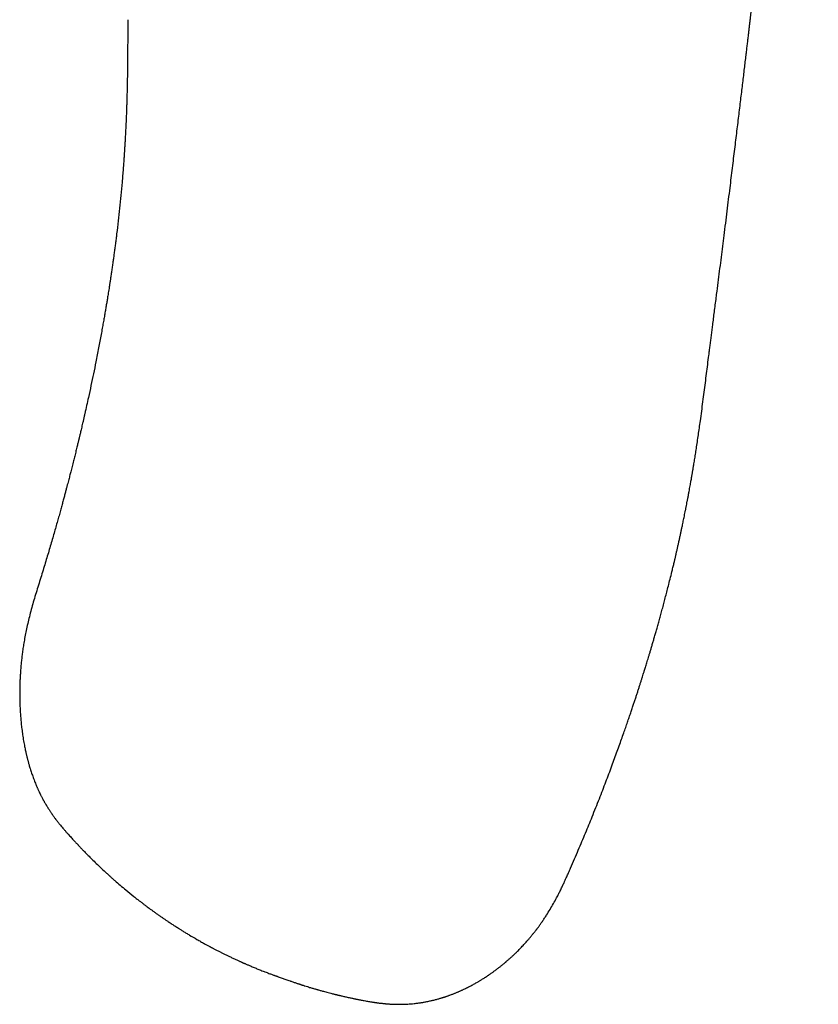
# Model space of a CAD drawing. Units: millimetres. Extents: x 8 to 666, y 12 to 487.
# Drawn here: x 489 to 524, y 55 to 98 of the extents above; entities that cross this region are included whole.
import ezdxf

# ---------------------------------------------------------------- set-up
doc = ezdxf.new("R2010")
doc.units = ezdxf.units.MM

msp = doc.modelspace()

# ---------------------------------------------------------------- linework, layer by layer
at = {"color": 7, "linetype": 'Continuous', "lineweight": 30}
for p, q in [((500.432, 55.777), (500.435, 55.776)), ((500.435, 55.776), (500.902, 55.611)), ((500.902, 55.611), (500.96, 55.59)), ((504.249, 54.719), (504.253, 54.718))]:
    msp.add_line(p, q, dxfattribs=at)
for points, knots in [([(519.881, 85.924), (519.893, 86.017), (519.926, 86.282), (519.982, 86.714), (520.046, 87.218), (520.108, 87.713), (520.169, 88.198), (520.233, 88.702), (520.298, 89.222), (520.365, 89.759), (520.43, 90.282), (520.49, 90.775), (520.548, 91.239), (520.601, 91.673), (520.653, 92.098), (520.704, 92.512), (520.753, 92.916), (520.801, 93.31), (520.847, 93.693), (520.892, 94.066), (520.936, 94.429), (520.978, 94.782), (521.02, 95.124), (521.059, 95.456), (521.098, 95.778), (521.135, 96.089), (521.171, 96.39), (521.203, 96.662), (521.232, 96.904), (521.257, 97.119), (521.282, 97.325), (521.305, 97.522), (521.327, 97.71), (521.348, 97.887), (521.368, 98.055), (521.386, 98.215), (521.404, 98.367), (521.421, 98.51), (521.437, 98.643), (521.451, 98.766), (521.464, 98.878), (521.476, 98.979), (521.486, 99.068), (521.495, 99.145), (521.503, 99.211), (521.51, 99.269), (521.516, 99.325), (521.523, 99.382), (521.531, 99.447), (521.539, 99.521), (521.549, 99.605), (521.56, 99.699), (521.572, 99.802), (521.585, 99.916), (521.599, 100.039), (521.615, 100.171), (521.631, 100.313), (521.649, 100.466), (521.668, 100.631), (521.688, 100.806), (521.71, 100.993), (521.732, 101.189), (521.756, 101.395), (521.781, 101.609), (521.806, 101.833), (521.833, 102.066), (521.86, 102.301), (521.887, 102.535), (521.913, 102.769), (521.941, 103.011), (521.969, 103.261), (521.999, 103.519), (522.029, 103.784), (522.059, 104.052), (522.095, 104.373), (522.137, 104.742), (522.183, 105.157), (522.228, 105.56), (522.272, 105.953), (522.315, 106.332), (522.355, 106.699), (522.394, 107.052), (522.432, 107.395), (522.469, 107.729), (522.505, 108.055), (522.54, 108.372), (522.573, 108.679), (522.605, 108.974), (522.636, 109.258), (522.666, 109.531), (522.694, 109.791), (522.721, 110.039), (522.747, 110.274), (522.771, 110.499), (522.791, 110.688), (522.808, 110.845), (522.822, 110.971), (522.836, 111.099), (522.85, 111.234), (522.866, 111.382), (522.884, 111.547), (522.903, 111.727), (522.923, 111.918), (522.945, 112.119), (522.968, 112.332), (522.991, 112.555), (523.016, 112.788), (523.042, 113.028), (523.068, 113.275), (523.094, 113.527), (523.122, 113.788), (523.151, 114.06), (523.18, 114.341), (523.21, 114.625), (523.24, 114.914), (523.271, 115.205), (523.302, 115.506), (523.334, 115.814), (523.369, 116.145), (523.405, 116.497), (523.444, 116.872), (523.484, 117.258), (523.525, 117.655), (523.566, 118.062), (523.609, 118.481), (523.653, 118.91), (523.698, 119.349), (523.743, 119.8), (523.79, 120.261), (523.837, 120.733), (523.886, 121.216), (523.935, 121.71), (523.986, 122.214), (524.037, 122.729), (524.09, 123.264), (524.144, 123.818), (524.201, 124.393), (524.258, 124.979), (524.316, 125.577), (524.368, 126.106), (524.4, 126.435), (524.412, 126.56)], [0, 0, 0, 0, 0.00689, 0.019555, 0.031991, 0.044197, 0.056174, 0.06792, 0.08147, 0.0947, 0.107612, 0.120206, 0.131181, 0.141902, 0.15237, 0.162584, 0.172544, 0.182251, 0.191704, 0.200903, 0.209849, 0.218542, 0.226981, 0.235167, 0.243099, 0.250778, 0.258203, 0.265375, 0.270832, 0.276132, 0.281233, 0.286093, 0.290714, 0.295095, 0.299236, 0.303137, 0.306928, 0.310461, 0.313736, 0.316754, 0.319513, 0.322015, 0.324259, 0.32609, 0.327704, 0.329101, 0.330427, 0.331835, 0.333324, 0.335219, 0.337267, 0.339566, 0.342121, 0.344932, 0.347942, 0.3512, 0.354704, 0.358455, 0.362529, 0.366859, 0.371444, 0.376286, 0.381384, 0.386641, 0.392144, 0.397895, 0.403892, 0.409456, 0.415217, 0.421174, 0.427329, 0.433681, 0.440229, 0.446898, 0.453476, 0.46395, 0.474154, 0.484087, 0.493749, 0.50314, 0.512101, 0.5208, 0.529238, 0.537415, 0.54549, 0.553292, 0.560823, 0.568083, 0.57507, 0.581785, 0.588229, 0.59428, 0.600069, 0.605598, 0.610866, 0.614043, 0.617117, 0.620208, 0.623507, 0.627018, 0.631186, 0.635617, 0.640312, 0.64527, 0.650492, 0.655976, 0.661725, 0.667736, 0.673693, 0.679888, 0.686321, 0.692991, 0.699899, 0.707045, 0.714001, 0.721168, 0.728546, 0.736136, 0.743937, 0.752894, 0.762114, 0.771597, 0.781343, 0.791353, 0.801626, 0.812163, 0.822963, 0.834026, 0.845352, 0.856942, 0.868796, 0.880912, 0.893292, 0.905935, 0.918842, 0.932646, 0.946738, 0.96112, 0.975791, 0.99075, 1, 1, 1, 1]), ([(493.75, 98.261), (493.75, 98.163), (493.75, 97.971), (493.75, 97.689), (493.749, 97.419), (493.748, 97.16), (493.747, 96.913), (493.745, 96.678), (493.744, 96.46), (493.742, 96.258), (493.739, 96.073), (493.737, 95.897), (493.734, 95.73), (493.732, 95.573), (493.729, 95.424), (493.726, 95.282), (493.723, 95.149), (493.72, 95.026), (493.717, 94.913), (493.714, 94.812), (493.712, 94.722), (493.709, 94.643), (493.707, 94.57), (493.704, 94.487), (493.701, 94.388), (493.697, 94.269), (493.692, 94.141), (493.687, 94.002), (493.681, 93.862), (493.675, 93.722), (493.669, 93.583), (493.662, 93.438), (493.654, 93.294), (493.647, 93.156), (493.641, 93.038), (493.635, 92.938), (493.63, 92.855), (493.626, 92.78), (493.622, 92.711), (493.618, 92.651), (493.615, 92.602), (493.613, 92.565), (493.611, 92.539), (493.61, 92.516), (493.608, 92.492), (493.606, 92.457), (493.603, 92.412), (493.599, 92.355), (493.595, 92.286), (493.589, 92.206), (493.583, 92.113), (493.576, 92.009), (493.567, 91.894), (493.558, 91.768), (493.548, 91.632), (493.536, 91.488), (493.524, 91.34), (493.512, 91.192), (493.487, 90.898), (493.447, 90.466), (493.39, 89.893), (493.328, 89.326), (493.274, 88.872), (493.232, 88.533), (493.204, 88.313), (493.176, 88.1), (493.148, 87.894), (493.121, 87.697), (493.093, 87.497), (493.065, 87.294), (493.035, 87.092), (493.007, 86.901), (492.98, 86.723), (492.955, 86.559), (492.931, 86.407), (492.91, 86.268), (492.888, 86.134), (492.865, 85.99), (492.839, 85.827), (492.808, 85.645), (492.776, 85.451), (492.741, 85.246), (492.703, 85.029), (492.663, 84.801), (492.619, 84.552), (492.57, 84.283), (492.515, 83.992), (492.458, 83.691), (492.398, 83.382), (492.323, 83), (492.231, 82.546), (492.12, 82.017), (491.993, 81.425), (491.889, 80.963), (491.814, 80.631), (491.782, 80.491), (491.751, 80.357), (491.721, 80.231), (491.694, 80.115), (491.669, 80.01), (491.648, 79.918), (491.629, 79.839), (491.613, 79.773), (491.6, 79.72), (491.592, 79.683), (491.586, 79.661), (491.583, 79.649), (491.58, 79.635), (491.576, 79.616), (491.569, 79.589), (491.559, 79.546), (491.545, 79.489), (491.527, 79.416), (491.506, 79.328), (491.481, 79.227), (491.454, 79.116), (491.426, 79.003), (491.398, 78.891), (491.371, 78.782), (491.332, 78.628), (491.282, 78.431), (491.233, 78.239), (491.197, 78.097), (491.172, 78), (491.145, 77.898), (491.117, 77.788), (491.085, 77.668), (491.051, 77.539), (491.013, 77.395), (490.971, 77.237), (490.924, 77.062), (490.874, 76.877), (490.82, 76.68), (490.762, 76.468), (490.699, 76.239), (490.63, 75.994), (490.557, 75.736), (490.48, 75.466), (490.398, 75.182), (490.313, 74.892), (490.225, 74.596), (490.135, 74.294), (490.041, 73.981), (489.941, 73.657), (489.873, 73.437), (489.838, 73.325)], [0, 0, 0, 0, 0.012505, 0.024502, 0.035994, 0.046982, 0.057468, 0.067455, 0.076945, 0.085207, 0.093055, 0.100489, 0.10751, 0.11412, 0.120318, 0.126394, 0.132016, 0.137187, 0.141907, 0.146175, 0.149929, 0.153249, 0.156155, 0.15909, 0.163637, 0.168602, 0.173984, 0.179784, 0.186002, 0.191502, 0.197291, 0.20337, 0.20956, 0.215288, 0.220512, 0.224263, 0.227703, 0.230833, 0.233651, 0.236159, 0.238307, 0.239722, 0.240734, 0.241537, 0.242553, 0.243795, 0.245767, 0.248129, 0.25088, 0.254262, 0.25809, 0.262367, 0.267091, 0.272263, 0.277882, 0.283899, 0.289975, 0.29605, 0.302123, 0.325968, 0.34894, 0.371893, 0.394829, 0.403834, 0.412755, 0.421346, 0.429589, 0.437484, 0.445032, 0.45363, 0.461727, 0.469323, 0.476418, 0.483012, 0.488999, 0.494503, 0.499616, 0.504929, 0.511725, 0.518966, 0.526653, 0.534786, 0.543364, 0.552388, 0.561858, 0.57279, 0.584262, 0.59626, 0.608454, 0.62071, 0.641274, 0.662009, 0.682916, 0.710776, 0.716283, 0.721802, 0.727118, 0.731975, 0.736587, 0.74069, 0.744284, 0.747368, 0.749943, 0.752008, 0.753564, 0.754165, 0.754632, 0.755002, 0.755716, 0.756876, 0.758247, 0.760714, 0.76356, 0.766788, 0.770917, 0.775377, 0.779783, 0.784115, 0.788375, 0.792563, 0.802146, 0.811326, 0.815002, 0.818651, 0.822593, 0.826894, 0.831553, 0.83657, 0.841946, 0.848273, 0.855034, 0.862229, 0.869857, 0.87792, 0.886944, 0.896457, 0.906457, 0.916946, 0.927922, 0.939386, 0.950641, 0.962331, 0.974453, 0.98701, 1, 1, 1, 1]), ([(513.413, 60.602), (513.472, 60.736), (513.587, 61.002), (513.756, 61.395), (513.918, 61.779), (514.074, 62.154), (514.225, 62.52), (514.378, 62.896), (514.532, 63.282), (514.688, 63.676), (514.837, 64.057), (514.979, 64.427), (515.115, 64.785), (515.245, 65.133), (515.368, 65.467), (515.485, 65.786), (515.595, 66.092), (515.699, 66.384), (515.794, 66.653), (515.88, 66.899), (515.957, 67.124), (516.031, 67.338), (516.099, 67.541), (516.163, 67.732), (516.223, 67.911), (516.278, 68.078), (516.33, 68.234), (516.38, 68.387), (516.428, 68.536), (516.475, 68.683), (516.52, 68.823), (516.562, 68.956), (516.602, 69.081), (516.639, 69.199), (516.667, 69.288), (516.686, 69.349), (516.696, 69.381), (516.703, 69.406), (516.71, 69.428), (516.718, 69.451), (516.726, 69.479), (516.742, 69.531), (516.767, 69.61), (516.799, 69.716), (516.834, 69.829), (516.87, 69.95), (516.91, 70.08), (516.952, 70.221), (516.996, 70.37), (517.043, 70.529), (517.092, 70.697), (517.143, 70.874), (517.198, 71.062), (517.254, 71.261), (517.313, 71.471), (517.375, 71.691), (517.438, 71.921), (517.502, 72.159), (517.568, 72.406), (517.635, 72.66), (517.704, 72.924), (517.776, 73.208), (517.853, 73.514), (517.914, 73.764), (517.957, 73.939), (517.98, 74.035), (518.001, 74.122), (518.019, 74.201), (518.036, 74.271), (518.051, 74.334), (518.064, 74.389), (518.075, 74.437), (518.085, 74.479), (518.095, 74.524), (518.107, 74.578), (518.123, 74.645), (518.145, 74.742), (518.174, 74.868), (518.208, 75.022), (518.244, 75.181), (518.279, 75.341), (518.313, 75.498), (518.344, 75.647), (518.372, 75.779), (518.397, 75.897), (518.419, 76.003), (518.442, 76.114), (518.465, 76.231), (518.491, 76.356), (518.517, 76.488), (518.543, 76.621), (518.569, 76.754), (518.595, 76.887), (518.621, 77.026), (518.648, 77.169), (518.674, 77.31), (518.698, 77.443), (518.72, 77.565), (518.74, 77.676), (518.758, 77.776), (518.774, 77.865), (518.787, 77.941), (518.798, 78.004), (518.807, 78.058), (518.815, 78.106), (518.824, 78.154), (518.833, 78.207), (518.843, 78.269), (518.855, 78.34), (518.869, 78.419), (518.883, 78.507), (518.9, 78.608), (518.918, 78.721), (518.938, 78.844), (518.958, 78.971), (518.979, 79.1), (519.007, 79.285), (519.044, 79.529), (519.089, 79.832), (519.133, 80.142), (519.182, 80.492), (519.235, 80.88), (519.29, 81.303), (519.344, 81.723), (519.398, 82.138), (519.45, 82.549), (519.501, 82.956), (519.544, 83.296), (519.578, 83.57), (519.606, 83.782), (519.633, 84.001), (519.663, 84.227), (519.693, 84.46), (519.725, 84.715), (519.761, 84.993), (519.8, 85.295), (519.84, 85.607), (519.867, 85.818), (519.881, 85.925)], [0, 0, 0, 0, 0.0155659, 0.0307609, 0.0455858, 0.0600409, 0.0741263, 0.0878421, 0.1035325, 0.1187095, 0.1333732, 0.1475235, 0.1614336, 0.1748094, 0.1876509, 0.1999581, 0.2117312, 0.2229701, 0.2336748, 0.2427618, 0.2514248, 0.2596638, 0.2674788, 0.2748697, 0.2817157, 0.2881526, 0.2941803, 0.2997988, 0.3057659, 0.3114397, 0.3168325, 0.3219441, 0.3267747, 0.3313241, 0.3355836, 0.3371542, 0.3383763, 0.3392498, 0.3400071, 0.3409161, 0.3419772, 0.3431899, 0.3469485, 0.3511806, 0.355439, 0.360089, 0.3651306, 0.3705639, 0.3763892, 0.3824921, 0.3889733, 0.3958331, 0.4030716, 0.4108275, 0.4189704, 0.4275003, 0.4364174, 0.4457218, 0.4552372, 0.4651262, 0.4753891, 0.4860259, 0.498383, 0.5112092, 0.5152457, 0.518977, 0.522387, 0.5254759, 0.5282434, 0.5306896, 0.5328158, 0.5346821, 0.5363214, 0.537779, 0.5399772, 0.5426206, 0.5456514, 0.5513911, 0.557424, 0.5637501, 0.5701689, 0.5763171, 0.5821871, 0.5877788, 0.5919771, 0.5960731, 0.6004137, 0.6050462, 0.6099705, 0.6151865, 0.6206942, 0.6257525, 0.6310338, 0.6365381, 0.642265, 0.6480317, 0.6533495, 0.6581918, 0.6625589, 0.6666243, 0.6701685, 0.6731917, 0.6756941, 0.6777734, 0.6796011, 0.6814231, 0.6835427, 0.6860151, 0.6888401, 0.6920175, 0.6955472, 0.6994288, 0.7041047, 0.7091332, 0.7142512, 0.7194347, 0.7246836, 0.7366341, 0.7489063, 0.7614959, 0.7743972, 0.7916065, 0.8090066, 0.8262447, 0.8433228, 0.8602595, 0.8770738, 0.8937846, 0.9023427, 0.9111165, 0.9201842, 0.929546, 0.9392019, 0.9491516, 0.9612546, 0.9737645, 0.9866801, 1, 1, 1, 1]), ([(489.838, 73.325), (489.804, 73.213), (489.734, 72.991), (489.632, 72.658), (489.535, 72.328), (489.445, 72.002), (489.364, 71.686), (489.292, 71.379), (489.229, 71.083), (489.174, 70.798), (489.129, 70.533), (489.092, 70.289), (489.062, 70.066), (489.037, 69.852), (489.016, 69.649), (489, 69.457), (488.986, 69.275), (488.976, 69.104), (488.967, 68.937), (488.961, 68.776), (488.957, 68.621), (488.955, 68.478), (488.954, 68.341), (488.955, 68.188), (488.958, 68.014), (488.964, 67.818), (488.974, 67.608), (488.988, 67.384), (489.008, 67.147), (489.033, 66.9), (489.065, 66.644), (489.097, 66.425), (489.127, 66.249), (489.149, 66.121), (489.171, 66.005), (489.192, 65.901), (489.212, 65.807), (489.23, 65.726), (489.246, 65.657), (489.26, 65.599), (489.272, 65.549), (489.283, 65.502), (489.294, 65.458), (489.306, 65.414), (489.318, 65.367), (489.333, 65.311), (489.351, 65.247), (489.371, 65.176), (489.394, 65.098), (489.42, 65.011), (489.45, 64.918), (489.482, 64.819), (489.515, 64.722), (489.552, 64.62), (489.591, 64.516), (489.631, 64.413), (489.668, 64.321), (489.699, 64.247), (489.725, 64.188), (489.746, 64.141), (489.767, 64.094), (489.79, 64.043), (489.821, 63.977), (489.861, 63.894), (489.91, 63.795), (489.958, 63.703), (490.001, 63.625), (490.032, 63.567), (490.06, 63.518), (490.084, 63.478), (490.102, 63.447), (490.115, 63.424), (490.126, 63.405), (490.138, 63.385), (490.154, 63.36), (490.173, 63.327), (490.198, 63.288), (490.226, 63.243), (490.257, 63.195), (490.288, 63.148), (490.318, 63.102), (490.347, 63.059), (490.382, 63.008), (490.422, 62.951), (490.465, 62.891), (490.499, 62.844), (490.523, 62.811), (490.542, 62.787), (490.562, 62.76), (490.589, 62.725), (490.623, 62.681), (490.665, 62.627), (490.715, 62.565), (490.772, 62.495), (490.837, 62.416), (490.91, 62.331), (490.99, 62.238), (491.046, 62.175), (491.075, 62.142)], [0, 0, 0, 0, 0.029192, 0.058101, 0.086534, 0.114334, 0.141344, 0.166983, 0.191654, 0.2153, 0.237881, 0.257118, 0.275475, 0.292952, 0.309549, 0.325266, 0.340101, 0.354054, 0.367126, 0.380955, 0.39364, 0.405182, 0.416088, 0.427383, 0.442813, 0.458968, 0.475855, 0.494764, 0.514526, 0.535151, 0.55665, 0.579038, 0.59085, 0.60175, 0.611723, 0.620763, 0.628868, 0.636034, 0.641928, 0.646984, 0.651202, 0.655196, 0.659432, 0.662795, 0.666941, 0.671886, 0.677632, 0.683905, 0.69092, 0.698681, 0.707192, 0.71642, 0.725482, 0.733987, 0.744769, 0.754487, 0.763131, 0.770697, 0.775724, 0.780124, 0.784376, 0.789354, 0.795077, 0.803696, 0.813592, 0.824762, 0.831465, 0.837341, 0.84239, 0.846613, 0.85001, 0.852101, 0.853742, 0.855778, 0.858485, 0.861863, 0.866054, 0.870957, 0.876307, 0.881468, 0.886411, 0.891136, 0.895644, 0.903346, 0.910255, 0.916149, 0.919041, 0.921604, 0.924513, 0.928566, 0.933754, 0.940064, 0.947477, 0.955969, 0.96551, 0.976063, 0.98758, 1, 1, 1, 1]), ([(491.076, 62.141), (491.083, 62.133), (491.114, 62.098), (491.168, 62.037), (491.236, 61.961), (491.298, 61.893), (491.354, 61.832), (491.404, 61.777), (491.448, 61.73), (491.485, 61.69), (491.516, 61.657), (491.541, 61.631), (491.558, 61.612), (491.57, 61.599), (491.579, 61.59), (491.588, 61.581), (491.602, 61.565), (491.625, 61.541), (491.657, 61.508), (491.694, 61.469), (491.736, 61.425), (491.781, 61.379), (491.92, 61.235), (492.11, 61.043), (492.352, 60.806), (492.55, 60.617), (492.698, 60.479), (492.793, 60.392), (492.832, 60.356), (492.866, 60.325), (492.894, 60.299), (492.918, 60.277), (492.94, 60.258), (492.964, 60.236), (492.994, 60.209), (493.032, 60.175), (493.076, 60.136), (493.125, 60.092), (493.24, 59.991), (493.42, 59.835), (493.701, 59.598), (493.927, 59.414), (494.094, 59.282), (494.163, 59.228), (494.227, 59.178), (494.284, 59.134), (494.332, 59.097), (494.371, 59.067), (494.409, 59.038), (494.45, 59.006), (494.5, 58.969), (494.555, 58.927), (494.624, 58.876), (494.707, 58.814), (494.806, 58.742), (494.91, 58.667), (495.018, 58.589), (495.126, 58.513), (495.234, 58.438), (495.341, 58.365), (495.447, 58.292), (495.545, 58.226), (495.634, 58.168), (495.711, 58.117), (495.774, 58.076), (495.824, 58.044), (495.859, 58.021), (495.887, 58.003), (495.907, 57.99), (495.924, 57.979), (495.944, 57.966), (495.972, 57.949), (496.006, 57.927), (496.048, 57.901), (496.096, 57.87), (496.153, 57.835), (496.216, 57.796), (496.283, 57.754), (496.353, 57.712), (496.422, 57.67), (496.578, 57.576), (496.738, 57.482), (496.904, 57.388), (496.987, 57.341), (497.07, 57.295), (497.148, 57.251), (497.219, 57.212), (497.281, 57.179), (497.334, 57.15), (497.379, 57.125), (497.416, 57.106), (497.447, 57.089), (497.479, 57.073), (497.514, 57.054), (497.556, 57.032), (497.605, 57.006), (497.661, 56.977), (497.734, 56.939), (497.826, 56.892), (497.936, 56.837), (498.054, 56.778), (498.179, 56.717), (498.311, 56.654), (498.45, 56.588), (498.564, 56.535), (498.651, 56.495), (498.706, 56.47), (498.756, 56.448), (498.8, 56.428), (498.836, 56.412), (498.865, 56.399), (498.888, 56.389), (498.911, 56.379), (498.942, 56.366), (498.986, 56.346), (499.038, 56.324), (499.098, 56.298), (499.164, 56.27), (499.238, 56.238), (499.322, 56.203), (499.407, 56.168), (499.492, 56.133), (499.577, 56.099), (499.666, 56.064), (499.756, 56.028), (499.846, 55.993), (499.934, 55.96), (500.018, 55.928), (500.094, 55.9), (500.162, 55.874), (500.219, 55.853), (500.267, 55.836), (500.305, 55.822), (500.336, 55.811), (500.36, 55.802), (500.382, 55.795), (500.407, 55.786), (500.425, 55.779), (500.435, 55.776)], [0, 0, 0, 0, 0.002605, 0.012131, 0.020854, 0.028774, 0.03589, 0.042203, 0.047713, 0.05242, 0.056323, 0.059423, 0.061576, 0.063041, 0.063928, 0.064937, 0.066195, 0.069387, 0.073535, 0.078048, 0.083323, 0.088985, 0.094642, 0.134895, 0.158718, 0.182388, 0.205893, 0.211138, 0.215752, 0.219734, 0.223086, 0.225806, 0.228007, 0.230629, 0.234243, 0.238623, 0.243769, 0.249658, 0.255788, 0.283484, 0.311716, 0.351788, 0.359569, 0.36732, 0.374649, 0.380941, 0.386189, 0.390393, 0.394076, 0.398525, 0.404064, 0.410211, 0.416833, 0.426627, 0.437303, 0.448817, 0.460507, 0.472157, 0.483561, 0.494927, 0.506255, 0.517413, 0.526038, 0.534135, 0.541704, 0.545917, 0.549793, 0.552714, 0.554614, 0.556065, 0.558154, 0.560987, 0.564564, 0.568885, 0.57395, 0.57976, 0.586313, 0.593466, 0.600657, 0.607829, 0.614984, 0.64847, 0.65693, 0.665364, 0.673772, 0.68181, 0.688978, 0.695167, 0.700512, 0.705013, 0.708667, 0.711527, 0.714422, 0.717975, 0.722184, 0.72705, 0.732574, 0.738754, 0.748842, 0.759815, 0.771429, 0.783685, 0.796582, 0.810122, 0.824303, 0.829934, 0.835446, 0.840307, 0.844493, 0.848004, 0.85084, 0.853, 0.854492, 0.857666, 0.861916, 0.867269, 0.872816, 0.8792, 0.886422, 0.894482, 0.90338, 0.910959, 0.919055, 0.927668, 0.936523, 0.944839, 0.953575, 0.961553, 0.968773, 0.975234, 0.980937, 0.98511, 0.988756, 0.991876, 0.99387, 0.995717, 0.997737, 1, 1, 1, 1]), ([(504.253, 54.717), (504.286, 54.711), (504.349, 54.699), (504.44, 54.683), (504.52, 54.67), (504.59, 54.658), (504.647, 54.649), (504.692, 54.642), (504.728, 54.637), (504.757, 54.633), (504.785, 54.629), (504.814, 54.625), (504.85, 54.62), (504.895, 54.614), (504.951, 54.607), (505.011, 54.6), (505.069, 54.593), (505.125, 54.588), (505.177, 54.583), (505.229, 54.578), (505.282, 54.574), (505.336, 54.57), (505.387, 54.566), (505.436, 54.563), (505.487, 54.561), (505.539, 54.558), (505.587, 54.557), (505.628, 54.555), (505.667, 54.554), (505.71, 54.554), (505.757, 54.553), (505.822, 54.553), (505.91, 54.554), (506.017, 54.556), (506.132, 54.561), (506.238, 54.568), (506.35, 54.576), (506.453, 54.586), (506.551, 54.597), (506.635, 54.607), (506.711, 54.618), (506.782, 54.628), (506.848, 54.639), (506.916, 54.651), (506.991, 54.665), (507.074, 54.681), (507.156, 54.698), (507.234, 54.716), (507.307, 54.733), (507.382, 54.752), (507.459, 54.772), (507.53, 54.791), (507.596, 54.81), (507.649, 54.826), (507.692, 54.839), (507.726, 54.849), (507.759, 54.86), (507.787, 54.869), (507.814, 54.877), (507.842, 54.887), (507.876, 54.898), (507.916, 54.912), (507.961, 54.927), (508.006, 54.943), (508.06, 54.963), (508.12, 54.985), (508.184, 55.009), (508.241, 55.032), (508.294, 55.053), (508.346, 55.075), (508.392, 55.094), (508.435, 55.112), (508.477, 55.131), (508.525, 55.152), (508.576, 55.175), (508.626, 55.198), (508.685, 55.225), (508.755, 55.259), (508.841, 55.302), (508.933, 55.349), (509.022, 55.396), (509.105, 55.44), (509.177, 55.481), (509.244, 55.519), (509.302, 55.552), (509.352, 55.582), (509.399, 55.61), (509.451, 55.642), (509.51, 55.678), (509.574, 55.719), (509.64, 55.762), (509.708, 55.807), (509.773, 55.85), (509.833, 55.891), (509.887, 55.929), (509.939, 55.966), (509.988, 56.001), (510.035, 56.035), (510.078, 56.067), (510.118, 56.097), (510.156, 56.126), (510.195, 56.155), (510.236, 56.187), (510.281, 56.222), (510.325, 56.257), (510.369, 56.293), (510.413, 56.329), (510.456, 56.364), (510.492, 56.394), (510.522, 56.42), (510.548, 56.441), (510.575, 56.465), (510.608, 56.494), (510.648, 56.528), (510.692, 56.567), (510.736, 56.607), (510.778, 56.645), (510.819, 56.683), (510.86, 56.721), (510.9, 56.759), (510.937, 56.793), (510.971, 56.827), (511.013, 56.867), (511.065, 56.919), (511.13, 56.984), (511.199, 57.055), (511.269, 57.129), (511.336, 57.201), (511.404, 57.275), (511.474, 57.354), (511.551, 57.442), (511.635, 57.541), (511.707, 57.629), (511.765, 57.7), (511.804, 57.749), (511.838, 57.792), (511.866, 57.829), (511.89, 57.86), (511.908, 57.884), (511.921, 57.901), (511.932, 57.916), (511.942, 57.929), (511.954, 57.946), (511.973, 57.971), (511.999, 58.006), (512.034, 58.054), (512.073, 58.108), (512.115, 58.168), (512.16, 58.232), (512.207, 58.301), (512.254, 58.371), (512.3, 58.442), (512.384, 58.572), (512.503, 58.765), (512.652, 59.021), (512.779, 59.254), (512.886, 59.461), (512.973, 59.636), (513.052, 59.799), (513.109, 59.923), (513.15, 60.011), (513.178, 60.071), (513.208, 60.138), (513.242, 60.214), (513.28, 60.299), (513.322, 60.393), (513.367, 60.495), (513.397, 60.565), (513.413, 60.602)], [0, 0, 0, 0, 0.00936, 0.017868, 0.025417, 0.031922, 0.037313, 0.041535, 0.044425, 0.046947, 0.049479, 0.052019, 0.05473, 0.059008, 0.064213, 0.069563, 0.074728, 0.079623, 0.084214, 0.088511, 0.093359, 0.098073, 0.102539, 0.106539, 0.110773, 0.115794, 0.119847, 0.123271, 0.126249, 0.129844, 0.134209, 0.138383, 0.146449, 0.15665, 0.165676, 0.17591, 0.183956, 0.194282, 0.202292, 0.2091, 0.215839, 0.221841, 0.227299, 0.233036, 0.239368, 0.246595, 0.254633, 0.260925, 0.266846, 0.273771, 0.280681, 0.28702, 0.292694, 0.298106, 0.301133, 0.304305, 0.307222, 0.309767, 0.311941, 0.314339, 0.317331, 0.321029, 0.325308, 0.329443, 0.333315, 0.339951, 0.345711, 0.350729, 0.355603, 0.360408, 0.365025, 0.368448, 0.372227, 0.376734, 0.381842, 0.386601, 0.390813, 0.398326, 0.406499, 0.415364, 0.424714, 0.432165, 0.43925, 0.445845, 0.451738, 0.456286, 0.460598, 0.465761, 0.471782, 0.478212, 0.484936, 0.491953, 0.498868, 0.504765, 0.51031, 0.515638, 0.520805, 0.525772, 0.530295, 0.534331, 0.538475, 0.542228, 0.546696, 0.551728, 0.556514, 0.560935, 0.566173, 0.570792, 0.574972, 0.577925, 0.580673, 0.583509, 0.587139, 0.591593, 0.59675, 0.601888, 0.606577, 0.610818, 0.616101, 0.620531, 0.624683, 0.628697, 0.632574, 0.639195, 0.647028, 0.655678, 0.663999, 0.672284, 0.68024, 0.688936, 0.69864, 0.709352, 0.721071, 0.726834, 0.732039, 0.73657, 0.740428, 0.743613, 0.746042, 0.747848, 0.749072, 0.750403, 0.752094, 0.754147, 0.758102, 0.762947, 0.768683, 0.774555, 0.781134, 0.788078, 0.795009, 0.801924, 0.808823, 0.833291, 0.857436, 0.881178, 0.898239, 0.914102, 0.928777, 0.942283, 0.947275, 0.95243, 0.958409, 0.965207, 0.972799, 0.981152, 0.990232, 1, 1, 1, 1]), ([(500.96, 55.59), (500.975, 55.585), (501.016, 55.571), (501.076, 55.55), (501.145, 55.527), (501.211, 55.504), (501.273, 55.484), (501.329, 55.465), (501.379, 55.448), (501.419, 55.435), (501.452, 55.424), (501.485, 55.414), (501.523, 55.402), (501.568, 55.387), (501.636, 55.366), (501.724, 55.338), (501.818, 55.309), (501.901, 55.284), (501.971, 55.263), (502.036, 55.244), (502.095, 55.227), (502.148, 55.212), (502.202, 55.196), (502.26, 55.18), (502.328, 55.161), (502.404, 55.14), (502.494, 55.115), (502.597, 55.088), (502.708, 55.059), (502.802, 55.034), (502.881, 55.014), (502.939, 55), (502.99, 54.987), (503.029, 54.978), (503.057, 54.971), (503.08, 54.965), (503.107, 54.959), (503.14, 54.951), (503.179, 54.942), (503.234, 54.929), (503.302, 54.913), (503.378, 54.896), (503.458, 54.878), (503.54, 54.86), (503.622, 54.842), (503.694, 54.827), (503.758, 54.813), (503.803, 54.804), (503.835, 54.798), (503.858, 54.793), (503.887, 54.787), (503.923, 54.78), (503.965, 54.771), (504.018, 54.761), (504.082, 54.749), (504.159, 54.734), (504.215, 54.724), (504.246, 54.718), (504.249, 54.717)], [0, 0, 0, 0, 0.0134, 0.034656, 0.056737, 0.077473, 0.09653, 0.114287, 0.12996, 0.142888, 0.151427, 0.161111, 0.172884, 0.186746, 0.202698, 0.235783, 0.267231, 0.289956, 0.311715, 0.331751, 0.349663, 0.365452, 0.380449, 0.398866, 0.419088, 0.442175, 0.468127, 0.502007, 0.535635, 0.568884, 0.588299, 0.606681, 0.622169, 0.634707, 0.641426, 0.647691, 0.655747, 0.665709, 0.677578, 0.691354, 0.71558, 0.738751, 0.760477, 0.787775, 0.812386, 0.834266, 0.853352, 0.869646, 0.874984, 0.881655, 0.890376, 0.90115, 0.913975, 0.928852, 0.949019, 0.972036, 0.997904, 1, 1, 1, 1])]:
    msp.add_open_spline(points, degree=3, knots=knots, dxfattribs=at)

doc.saveas('drawing.dxf')
